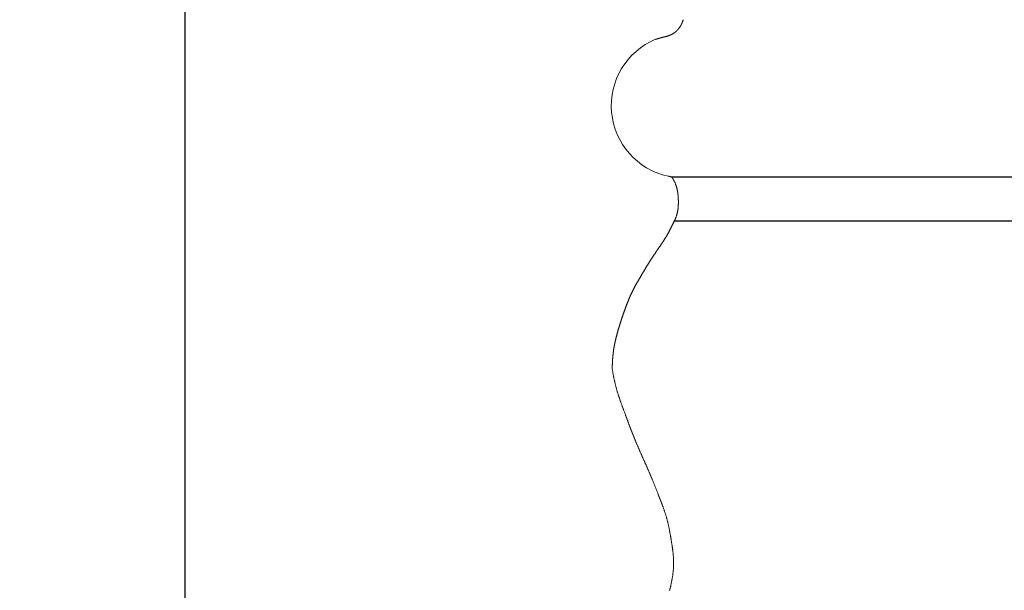
# Model space of a CAD drawing. Units: inches. Extents: x 0 to 25.3, y -0.8 to 40.1.
# Drawn here: x 15.6 to 19.1, y 30.7 to 32.7 of the extents above; entities that cross this region are included whole.
import ezdxf

# ---------------------------------------------------------------- set-up
doc = ezdxf.new("R2010")
doc.units = ezdxf.units.IN
doc.header["$MEASUREMENT"] = 0
doc.dimstyles.get("Standard").update_dxf_attribs({"dimscale": 3, "dimtxt": 0.18, "dimasz": 0.18, "dimexe": 0.18, "dimexo": 0.0625, "dimgap": 0.09, "dimtad": 0, "dimtih": 1, "dimtoh": 1, "dimdec": 4, "dimzin": 0, "dimdsep": 46, "dimlunit": 5, "dimtxsty": 'Standard', "dimblk": 'ARCHTICK', "dimcen": 0.09, "dimadec": 0, "dimazin": 0, "dimtfac": 1, "dimtdec": 4, "dimtofl": 0, "dimtmove": 0, "dimatfit": 3, "dimfxl": 1, "dimtolj": 1, "dimtzin": 0, "dimarcsym": 0})

# ---------------------------------------------------------------- blocks, each defined once
blk = doc.blocks.new('_ArchTick')
at = {"color": 0, "const_width": 0.15}
blk.add_lwpolyline([(-0.5, -0.5), (0.5, 0.5)], dxfattribs=at)
blk = doc.blocks.new('*D18')
at = {"color": 0, "lineweight": -2}
for p, q in [((17.4278, 38.7583), (15.6359, 38.7583)), ((16.1759, 38.7583), (16.1759, 24.7983)), ((16.1759, 9.7583), (16.1759, 23.7183)), ((17.959, 9.7583), (15.6359, 9.7583))]:
    blk.add_line(p, q, dxfattribs=at)
at = {"layer": 'Defpoints', "color": 0}
for p in [(17.6153, 38.7583), (16.1759, 9.7583), (18.1465, 9.7583)]:
    blk.add_point(p, dxfattribs=at)
at = {"color": 0, "lineweight": -2, "xscale": 0.5400000000000001, "yscale": 0.5400000000000001, "zscale": 0.5400000000000001}
for p, rotation in [((16.1759, 38.7583), 90), ((16.1759, 9.7583), 270)]:
    blk.add_blockref('_ArchTick', p, dxfattribs=dict(at, rotation=rotation))
at = {"color": 0, "insert": (16.1759, 24.2583), "char_height": 0.54, "attachment_point": 5}
blk.add_mtext('\\A1;29"', dxfattribs=at)

msp = doc.modelspace()

# ---------------------------------------------------------------- linework, layer by layer
for p, q in [((17.89372, 32.1221), (22.33404, 32.1221)), ((22.33404, 31.96585), (17.90468, 31.96585))]:
    msp.add_line(p, q)
at = {"lineweight": 5}
for points in [[(17.83883, 32.60738, 0), (17.83949, 32.60758, 0), (17.84015, 32.60778, 0), (17.84081, 32.60798, 0), (17.84146, 32.60818, 0), (17.84212, 32.60838, 0), (17.84278, 32.60858, 0), (17.84343, 32.60878, 0), (17.84409, 32.60898, 0), (17.84475, 32.60908, 0), (17.8454, 32.60928, 0), (17.84606, 32.60948, 0), (17.84672, 32.60968, 0), (17.84738, 32.60988, 0), (17.84803, 32.61008, 0), (17.84869, 32.61028, 0), (17.84935, 32.61048, 0), (17.85001, 32.61068, 0), (17.85066, 32.61078, 0), (17.85132, 32.61098, 0), (17.85198, 32.61118, 0), (17.85264, 32.61138, 0), (17.8533, 32.61158, 0), (17.85395, 32.61178, 0), (17.85461, 32.61198, 0), (17.85527, 32.61218, 0), (17.85593, 32.61228, 0), (17.85659, 32.61248, 0), (17.85725, 32.61268, 0), (17.85791, 32.61288, 0), (17.85857, 32.61308, 0), (17.85923, 32.61318, 0), (17.85989, 32.61338, 0), (17.86055, 32.61358, 0), (17.86121, 32.61378, 0), (17.86187, 32.61398, 0), (17.86253, 32.61408, 0), (17.86319, 32.61428, 0), (17.86385, 32.61448, 0), (17.86451, 32.61468, 0), (17.86517, 32.61488, 0), (17.86583, 32.61498, 0), (17.86649, 32.61518, 0), (17.86716, 32.61538, 0), (17.86782, 32.61548, 0), (17.86848, 32.61568, 0), (17.86914, 32.61588, 0), (17.86981, 32.61608, 0), (17.87047, 32.61618, 0), (17.87113, 32.61638, 0), (17.87179, 32.61658, 0), (17.87246, 32.61668, 0), (17.87312, 32.61688, 0), (17.87378, 32.61708, 0), (17.87444, 32.61728, 0), (17.8751, 32.61738, 0), (17.87576, 32.61758, 0), (17.87642, 32.61778, 0), (17.87708, 32.61798, 0), (17.87774, 32.61818, 0), (17.8784, 32.61838, 0), (17.87906, 32.61858, 0), (17.87971, 32.61868, 0), (17.88037, 32.61888, 0), (17.88102, 32.61908, 0), (17.88167, 32.61928, 0), (17.88233, 32.61958, 0), (17.88298, 32.61978, 0), (17.88363, 32.61998, 0), (17.88428, 32.62018, 0), (17.88492, 32.62038, 0), (17.88557, 32.62058, 0), (17.88621, 32.62088, 0), (17.88686, 32.62108, 0), (17.8875, 32.62138, 0), (17.88814, 32.62158, 0), (17.88878, 32.62188, 0), (17.88941, 32.62208, 0), (17.89005, 32.62238, 0), (17.89068, 32.62258, 0), (17.89131, 32.62288, 0), (17.89194, 32.62318, 0), (17.89257, 32.62348, 0), (17.89319, 32.62378, 0), (17.89381, 32.62408, 0), (17.89443, 32.62438, 0), (17.89505, 32.62468, 0), (17.89566, 32.62498, 0), (17.89627, 32.62528, 0), (17.89688, 32.62558, 0), (17.89749, 32.62588, 0), (17.89809, 32.62628, 0), (17.89869, 32.62658, 0), (17.89929, 32.62688, 0), (17.89988, 32.62728, 0), (17.90048, 32.62758, 0), (17.90106, 32.62798, 0), (17.90165, 32.62838, 0), (17.90223, 32.62868, 0), (17.90281, 32.62908, 0), (17.90338, 32.62948, 0), (17.90395, 32.62988, 0), (17.90452, 32.63018, 0), (17.90508, 32.63058, 0), (17.90564, 32.63098, 0), (17.90619, 32.63138, 0), (17.90675, 32.63178, 0), (17.90729, 32.63228, 0), (17.90783, 32.63268, 0), (17.90837, 32.63308, 0), (17.90891, 32.63348, 0), (17.90944, 32.63398, 0), (17.90996, 32.63438, 0), (17.91048, 32.63478, 0), (17.911, 32.63528, 0), (17.91151, 32.63568, 0), (17.91202, 32.63618, 0), (17.91252, 32.63668, 0), (17.91302, 32.63708, 0), (17.91352, 32.63758, 0), (17.91401, 32.63808, 0), (17.91449, 32.63858, 0), (17.91498, 32.63908, 0), (17.91545, 32.63958, 0), (17.91593, 32.64008, 0), (17.91639, 32.64058, 0), (17.91686, 32.64108, 0), (17.91732, 32.64158, 0), (17.91777, 32.64208, 0), (17.91822, 32.64258, 0), (17.91867, 32.64308, 0), (17.91911, 32.64368, 0), (17.91955, 32.64418, 0), (17.91998, 32.64468, 0), (17.92041, 32.64528, 0), (17.92083, 32.64578, 0), (17.92125, 32.64628, 0), (17.92167, 32.64688, 0), (17.92208, 32.64748, 0), (17.92248, 32.64798, 0), (17.92288, 32.64858, 0), (17.92328, 32.64908, 0), (17.92367, 32.64968, 0), (17.92406, 32.65028, 0), (17.92445, 32.65088, 0), (17.92483, 32.65138, 0), (17.9252, 32.65198, 0), (17.92557, 32.65258, 0), (17.92594, 32.65318, 0), (17.9263, 32.65378, 0), (17.92665, 32.65438, 0), (17.92701, 32.65498, 0), (17.92735, 32.65558, 0), (17.9277, 32.65618, 0), (17.92804, 32.65678, 0), (17.92837, 32.65738, 0), (17.9287, 32.65798, 0), (17.92902, 32.65858, 0), (17.92934, 32.65918, 0), (17.92966, 32.65988, 0), (17.92997, 32.66048, 0), (17.93028, 32.66108, 0), (17.93058, 32.66168, 0), (17.93088, 32.66238, 0), (17.93117, 32.66298, 0), (17.93145, 32.66358, 0), (17.93174, 32.66428, 0), (17.93201, 32.66488, 0), (17.93228, 32.66548, 0), (17.93255, 32.66618, 0), (17.93281, 32.66678, 0), (17.93307, 32.66748, 0), (17.93332, 32.66808, 0), (17.93356, 32.66878, 0), (17.9338, 32.66938, 0), (17.93403, 32.67008, 0), (17.93426, 32.67068, 0), (17.93449, 32.67138, 0), (17.9347, 32.67198, 0), (17.93491, 32.67268, 0), (17.93512, 32.67338, 0), (17.93532, 32.67398, 0), (17.93551, 32.67468, 0), (17.9357, 32.67538, 0), (17.93588, 32.67598, 0), (17.93606, 32.67668, 0)], [(17.68526, 31.44588, 0), (17.68531, 31.44718, 0), (17.68537, 31.44848, 0), (17.68543, 31.44978, 0), (17.68548, 31.45108, 0), (17.68554, 31.45238, 0), (17.6856, 31.45378, 0), (17.68566, 31.45508, 0), (17.68571, 31.45638, 0), (17.68577, 31.45768, 0), (17.68583, 31.45898, 0), (17.6859, 31.46028, 0), (17.68596, 31.46168, 0), (17.68602, 31.46298, 0), (17.68609, 31.46428, 0), (17.68616, 31.46558, 0), (17.68623, 31.46688, 0), (17.6863, 31.46818, 0), (17.68637, 31.46958, 0), (17.68644, 31.47088, 0), (17.68652, 31.47218, 0), (17.6866, 31.47348, 0), (17.68668, 31.47478, 0), (17.68676, 31.47608, 0), (17.68685, 31.47738, 0), (17.68694, 31.47868, 0), (17.68703, 31.48008, 0), (17.68712, 31.48138, 0), (17.68722, 31.48268, 0), (17.68732, 31.48398, 0), (17.68742, 31.48528, 0), (17.68753, 31.48658, 0), (17.68764, 31.48788, 0), (17.68775, 31.48918, 0), (17.68787, 31.49048, 0), (17.68799, 31.49178, 0), (17.68812, 31.49318, 0), (17.68824, 31.49448, 0), (17.68838, 31.49578, 0), (17.68851, 31.49708, 0), (17.68865, 31.49838, 0), (17.6888, 31.49968, 0), (17.68895, 31.50098, 0), (17.6891, 31.50228, 0), (17.68926, 31.50358, 0), (17.68943, 31.50488, 0), (17.6896, 31.50618, 0), (17.68977, 31.50748, 0), (17.68995, 31.50878, 0), (17.69013, 31.51008, 0), (17.69032, 31.51138, 0), (17.69052, 31.51268, 0), (17.69071, 31.51398, 0), (17.69092, 31.51528, 0), (17.69112, 31.51658, 0), (17.69134, 31.51788, 0), (17.69155, 31.51918, 0), (17.69177, 31.52048, 0), (17.692, 31.52178, 0), (17.69223, 31.52308, 0), (17.69246, 31.52438, 0), (17.6927, 31.52568, 0), (17.69295, 31.52688, 0), (17.69319, 31.52818, 0), (17.69344, 31.52948, 0), (17.6937, 31.53078, 0), (17.69396, 31.53208, 0), (17.69422, 31.53338, 0), (17.69449, 31.53468, 0), (17.69476, 31.53598, 0), (17.69503, 31.53728, 0), (17.69531, 31.53848, 0), (17.69559, 31.53978, 0), (17.69588, 31.54108, 0), (17.69617, 31.54238, 0), (17.69646, 31.54368, 0), (17.69676, 31.54498, 0), (17.69706, 31.54618, 0), (17.69736, 31.54748, 0), (17.69766, 31.54878, 0), (17.69797, 31.55008, 0), (17.69828, 31.55138, 0), (17.6986, 31.55258, 0), (17.69892, 31.55388, 0), (17.69924, 31.55518, 0), (17.69956, 31.55648, 0), (17.69989, 31.55778, 0), (17.70022, 31.55898, 0), (17.70055, 31.56028, 0), (17.70089, 31.56158, 0), (17.70122, 31.56288, 0), (17.70156, 31.56408, 0), (17.70191, 31.56538, 0), (17.70225, 31.56668, 0), (17.7026, 31.56798, 0), (17.70295, 31.56918, 0), (17.7033, 31.57048, 0), (17.70366, 31.57178, 0), (17.70401, 31.57298, 0), (17.70437, 31.57428, 0), (17.70473, 31.57558, 0), (17.7051, 31.57678, 0), (17.70546, 31.57808, 0), (17.70583, 31.57938, 0), (17.7062, 31.58058, 0), (17.70657, 31.58188, 0), (17.70694, 31.58318, 0), (17.70731, 31.58438, 0), (17.70769, 31.58568, 0), (17.70806, 31.58698, 0), (17.70844, 31.58818, 0), (17.70882, 31.58948, 0), (17.7092, 31.59068, 0), (17.70959, 31.59198, 0), (17.70997, 31.59328, 0), (17.71035, 31.59448, 0), (17.71074, 31.59578, 0), (17.71113, 31.59698, 0), (17.71152, 31.59828, 0), (17.71191, 31.59958, 0), (17.7123, 31.60078, 0), (17.71269, 31.60208, 0), (17.71309, 31.60328, 0), (17.71348, 31.60458, 0), (17.71388, 31.60578, 0), (17.71428, 31.60708, 0), (17.71467, 31.60828, 0), (17.71508, 31.60958, 0), (17.71548, 31.61078, 0), (17.71588, 31.61208, 0), (17.71628, 31.61338, 0), (17.71669, 31.61458, 0), (17.7171, 31.61588, 0), (17.71751, 31.61708, 0), (17.71792, 31.61838, 0), (17.71833, 31.61958, 0), (17.71874, 31.62078, 0), (17.71915, 31.62208, 0), (17.71957, 31.62328, 0), (17.71998, 31.62458, 0), (17.7204, 31.62578, 0), (17.72082, 31.62708, 0), (17.72124, 31.62828, 0), (17.72166, 31.62958, 0), (17.72209, 31.63078, 0), (17.72251, 31.63208, 0), (17.72294, 31.63328, 0), (17.72336, 31.63448, 0), (17.72379, 31.63578, 0), (17.72422, 31.63698, 0), (17.72465, 31.63828, 0), (17.72509, 31.63948, 0), (17.72552, 31.64078, 0), (17.72596, 31.64198, 0), (17.72639, 31.64318, 0), (17.72683, 31.64448, 0), (17.72727, 31.64568, 0), (17.72771, 31.64698, 0), (17.72816, 31.64818, 0), (17.7286, 31.64938, 0), (17.72904, 31.65068, 0), (17.72949, 31.65188, 0), (17.72994, 31.65308, 0), (17.73039, 31.65438, 0), (17.73084, 31.65558, 0), (17.73129, 31.65678, 0), (17.73175, 31.65808, 0), (17.7322, 31.65928, 0), (17.73266, 31.66058, 0), (17.73312, 31.66178, 0), (17.73358, 31.66298, 0), (17.73404, 31.66428, 0), (17.73451, 31.66548, 0), (17.73497, 31.66668, 0), (17.73544, 31.66788, 0), (17.73591, 31.66918, 0), (17.73638, 31.67038, 0), (17.73685, 31.67158, 0), (17.73733, 31.67288, 0), (17.73781, 31.67408, 0), (17.73828, 31.67528, 0), (17.73877, 31.67648, 0), (17.73925, 31.67778, 0), (17.73974, 31.67898, 0), (17.74022, 31.68018, 0), (17.74071, 31.68138, 0), (17.74121, 31.68268, 0), (17.7417, 31.68388, 0), (17.7422, 31.68508, 0), (17.7427, 31.68628, 0), (17.7432, 31.68748, 0), (17.7437, 31.68868, 0), (17.74421, 31.68998, 0), (17.74472, 31.69118, 0), (17.74523, 31.69238, 0), (17.74574, 31.69358, 0), (17.74626, 31.69478, 0), (17.74678, 31.69598, 0), (17.7473, 31.69718, 0), (17.74783, 31.69838, 0), (17.74836, 31.69958, 0), (17.74889, 31.70078, 0), (17.74942, 31.70198, 0), (17.74996, 31.70318, 0), (17.7505, 31.70438, 0), (17.75104, 31.70558, 0), (17.75158, 31.70678, 0), (17.75213, 31.70798, 0), (17.75268, 31.70918, 0), (17.75324, 31.71038, 0), (17.7538, 31.71158, 0), (17.75436, 31.71278, 0), (17.75492, 31.71398, 0), (17.75549, 31.71518, 0), (17.75606, 31.71638, 0), (17.75663, 31.71748, 0), (17.75721, 31.71868, 0), (17.75779, 31.71988, 0), (17.75838, 31.72108, 0), (17.75896, 31.72218, 0), (17.75955, 31.72338, 0), (17.76015, 31.72458, 0), (17.76075, 31.72578, 0), (17.76135, 31.72688, 0), (17.76195, 31.72808, 0), (17.76256, 31.72928, 0), (17.76317, 31.73038, 0), (17.76378, 31.73158, 0), (17.7644, 31.73278, 0), (17.76502, 31.73388, 0), (17.76564, 31.73508, 0), (17.76627, 31.73618, 0), (17.76689, 31.73738, 0), (17.76752, 31.73848, 0), (17.76816, 31.73968, 0), (17.76879, 31.74078, 0), (17.76943, 31.74198, 0), (17.77007, 31.74308, 0), (17.77071, 31.74428, 0), (17.77135, 31.74538, 0), (17.772, 31.74658, 0), (17.77265, 31.74768, 0), (17.77329, 31.74888, 0), (17.77395, 31.74998, 0), (17.7746, 31.75118, 0), (17.77525, 31.75228, 0), (17.77591, 31.75338, 0), (17.77656, 31.75458, 0), (17.77722, 31.75568, 0), (17.77788, 31.75688, 0), (17.77854, 31.75798, 0), (17.77921, 31.75908, 0), (17.77987, 31.76028, 0), (17.78053, 31.76138, 0), (17.7812, 31.76248, 0), (17.78186, 31.76368, 0), (17.78253, 31.76478, 0), (17.7832, 31.76588, 0), (17.78387, 31.76708, 0), (17.78454, 31.76818, 0), (17.7852, 31.76928, 0), (17.78587, 31.77048, 0), (17.78654, 31.77158, 0), (17.78721, 31.77268, 0), (17.78788, 31.77388, 0), (17.78855, 31.77498, 0), (17.78922, 31.77608, 0), (17.78989, 31.77728, 0), (17.79056, 31.77838, 0), (17.79123, 31.77948, 0), (17.7919, 31.78068, 0), (17.79258, 31.78178, 0), (17.79325, 31.78288, 0), (17.79392, 31.78408, 0), (17.79459, 31.78518, 0), (17.79526, 31.78628, 0), (17.79594, 31.78748, 0), (17.79661, 31.78858, 0), (17.79728, 31.78968, 0), (17.79796, 31.79088, 0), (17.79863, 31.79198, 0), (17.7993, 31.79308, 0), (17.79998, 31.79418, 0), (17.80066, 31.79538, 0), (17.80133, 31.79648, 0), (17.80201, 31.79758, 0), (17.80269, 31.79878, 0), (17.80337, 31.79988, 0), (17.80405, 31.80098, 0), (17.80473, 31.80208, 0), (17.80541, 31.80328, 0), (17.80609, 31.80438, 0), (17.80677, 31.80548, 0), (17.80746, 31.80658, 0), (17.80814, 31.80778, 0), (17.80883, 31.80888, 0), (17.80951, 31.80998, 0), (17.8102, 31.81108, 0), (17.81089, 31.81218, 0), (17.81158, 31.81338, 0), (17.81227, 31.81448, 0), (17.81296, 31.81558, 0), (17.81365, 31.81668, 0), (17.81435, 31.81778, 0), (17.81504, 31.81888, 0), (17.81574, 31.82008, 0), (17.81644, 31.82118, 0), (17.81714, 31.82228, 0), (17.81784, 31.82338, 0), (17.81854, 31.82448, 0), (17.81924, 31.82558, 0), (17.81995, 31.82668, 0), (17.82065, 31.82778, 0), (17.82136, 31.82888, 0), (17.82207, 31.82998, 0), (17.82278, 31.83118, 0), (17.82349, 31.83228, 0), (17.82421, 31.83338, 0), (17.82492, 31.83448, 0), (17.82564, 31.83558, 0), (17.82636, 31.83668, 0), (17.82708, 31.83778, 0), (17.8278, 31.83888, 0), (17.82852, 31.83998, 0), (17.82925, 31.84108, 0), (17.82998, 31.84208, 0), (17.83071, 31.84318, 0), (17.83144, 31.84428, 0), (17.83217, 31.84538, 0), (17.8329, 31.84648, 0), (17.83364, 31.84758, 0), (17.83437, 31.84868, 0), (17.83511, 31.84978, 0), (17.83585, 31.85088, 0), (17.83659, 31.85198, 0), (17.83733, 31.85298, 0), (17.83807, 31.85408, 0), (17.83881, 31.85518, 0), (17.83955, 31.85628, 0), (17.8403, 31.85738, 0), (17.84104, 31.85848, 0), (17.84178, 31.85958, 0), (17.84253, 31.86058, 0), (17.84327, 31.86168, 0), (17.84402, 31.86278, 0), (17.84477, 31.86388, 0), (17.84551, 31.86498, 0), (17.84626, 31.86608, 0), (17.847, 31.86708, 0), (17.84775, 31.86818, 0), (17.8485, 31.86928, 0), (17.84924, 31.87038, 0), (17.84999, 31.87148, 0), (17.85074, 31.87258, 0), (17.85148, 31.87358, 0), (17.85223, 31.87468, 0), (17.85297, 31.87578, 0), (17.85371, 31.87688, 0), (17.85446, 31.87798, 0), (17.8552, 31.87908, 0), (17.85594, 31.88018, 0), (17.85668, 31.88118, 0), (17.85742, 31.88228, 0), (17.85816, 31.88338, 0), (17.8589, 31.88448, 0), (17.85964, 31.88558, 0), (17.86037, 31.88668, 0), (17.86111, 31.88778, 0), (17.86184, 31.88888, 0), (17.86257, 31.88998, 0), (17.8633, 31.89108, 0), (17.86403, 31.89218, 0), (17.86475, 31.89328, 0), (17.86547, 31.89438, 0), (17.86619, 31.89548, 0), (17.86691, 31.89658, 0), (17.86763, 31.89768, 0), (17.86834, 31.89878, 0), (17.86905, 31.89988, 0), (17.86976, 31.90098, 0), (17.87047, 31.90208, 0), (17.87117, 31.90318, 0), (17.87187, 31.90428, 0), (17.87256, 31.90548, 0), (17.87326, 31.90658, 0), (17.87395, 31.90768, 0), (17.87463, 31.90878, 0), (17.87531, 31.90988, 0), (17.87599, 31.91108, 0), (17.87667, 31.91218, 0), (17.87734, 31.91328, 0), (17.878, 31.91448, 0), (17.87867, 31.91558, 0), (17.87932, 31.91668, 0), (17.87998, 31.91788, 0), (17.88063, 31.91898, 0), (17.88127, 31.92018, 0), (17.88191, 31.92128, 0), (17.88255, 31.92238, 0), (17.88318, 31.92358, 0), (17.88381, 31.92478, 0), (17.88443, 31.92588, 0), (17.88505, 31.92708, 0), (17.88566, 31.92818, 0), (17.88628, 31.92938, 0), (17.88689, 31.93048, 0), (17.88749, 31.93168, 0), (17.8881, 31.93288, 0), (17.8887, 31.93398, 0), (17.8893, 31.93518, 0), (17.8899, 31.93638, 0), (17.8905, 31.93758, 0), (17.89109, 31.93868, 0), (17.89169, 31.93988, 0), (17.89228, 31.94108, 0), (17.89288, 31.94228, 0), (17.89347, 31.94338, 0), (17.89407, 31.94458, 0), (17.89467, 31.94578, 0), (17.89526, 31.94698, 0), (17.89586, 31.94808, 0), (17.89646, 31.94928, 0), (17.89706, 31.95048, 0), (17.89766, 31.95168, 0), (17.89826, 31.95278, 0), (17.89886, 31.95398, 0), (17.89945, 31.95518, 0), (17.90005, 31.95638, 0), (17.90064, 31.95758, 0), (17.90124, 31.95868, 0), (17.90182, 31.95988, 0), (17.90241, 31.96108, 0), (17.90299, 31.96228, 0), (17.90357, 31.96348, 0), (17.90414, 31.96468, 0), (17.9047, 31.96588, 0), (17.90526, 31.96708, 0), (17.90582, 31.96828, 0), (17.90636, 31.96948, 0), (17.9069, 31.97068, 0), (17.90743, 31.97188, 0), (17.90795, 31.97308, 0), (17.90846, 31.97428, 0), (17.90897, 31.97548, 0), (17.90946, 31.97668, 0), (17.90994, 31.97788, 0), (17.91041, 31.97918, 0), (17.91087, 31.98038, 0), (17.91132, 31.98158, 0), (17.91176, 31.98278, 0), (17.91218, 31.98408, 0), (17.91259, 31.98528, 0), (17.91299, 31.98658, 0), (17.91337, 31.98778, 0), (17.91373, 31.98908, 0), (17.91409, 31.99028, 0), (17.91442, 31.99158, 0), (17.91475, 31.99288, 0), (17.91506, 31.99418, 0), (17.91536, 31.99538, 0), (17.91564, 31.99668, 0), (17.91591, 31.99798, 0), (17.91617, 31.99928, 0), (17.91642, 32.00058, 0), (17.91665, 32.00188, 0), (17.91687, 32.00318, 0), (17.91708, 32.00448, 0), (17.91728, 32.00578, 0), (17.91747, 32.00708, 0), (17.91764, 32.00838, 0), (17.91781, 32.00968, 0), (17.91796, 32.01098, 0), (17.9181, 32.01228, 0), (17.91824, 32.01358, 0), (17.91836, 32.01488, 0), (17.91847, 32.01628, 0), (17.91857, 32.01758, 0), (17.91867, 32.01888, 0), (17.91875, 32.02018, 0), (17.91882, 32.02158, 0), (17.91889, 32.02288, 0), (17.91895, 32.02418, 0), (17.91899, 32.02548, 0), (17.91903, 32.02688, 0), (17.91906, 32.02818, 0), (17.91909, 32.02948, 0), (17.9191, 32.03078, 0), (17.91911, 32.03218, 0), (17.91911, 32.03348, 0), (17.91911, 32.03478, 0), (17.91909, 32.03618, 0), (17.91908, 32.03748, 0), (17.91905, 32.03878, 0), (17.91902, 32.04008, 0), (17.91898, 32.04148, 0), (17.91893, 32.04278, 0), (17.91888, 32.04408, 0), (17.91883, 32.04538, 0), (17.91876, 32.04678, 0), (17.91869, 32.04808, 0), (17.91861, 32.04938, 0), (17.91853, 32.05068, 0), (17.91843, 32.05198, 0), (17.91833, 32.05328, 0), (17.91822, 32.05468, 0), (17.91811, 32.05598, 0), (17.91798, 32.05728, 0), (17.91785, 32.05858, 0), (17.91771, 32.05988, 0), (17.91756, 32.06118, 0), (17.9174, 32.06248, 0), (17.91723, 32.06378, 0), (17.91706, 32.06508, 0), (17.91687, 32.06638, 0), (17.91668, 32.06768, 0), (17.91648, 32.06898, 0), (17.91626, 32.07028, 0), (17.91604, 32.07158, 0), (17.91581, 32.07288, 0), (17.91557, 32.07418, 0), (17.91531, 32.07548, 0), (17.91505, 32.07678, 0), (17.91478, 32.07808, 0), (17.91449, 32.07928, 0), (17.9142, 32.08058, 0), (17.91389, 32.08188, 0), (17.91358, 32.08318, 0), (17.91325, 32.08448, 0), (17.9129, 32.08568, 0), (17.91254, 32.08698, 0), (17.91216, 32.08818, 0), (17.91177, 32.08948, 0), (17.91135, 32.09068, 0), (17.91091, 32.09198, 0), (17.91046, 32.09318, 0), (17.90999, 32.09438, 0), (17.9095, 32.09568, 0), (17.90901, 32.09688, 0), (17.9085, 32.09808, 0), (17.90799, 32.09928, 0), (17.90746, 32.10048, 0), (17.90694, 32.10168, 0), (17.90641, 32.10288, 0), (17.90588, 32.10408, 0)], [(17.90588, 32.10408, 0), (17.90582, 32.10418, 0), (17.90577, 32.10438, 0), (17.90572, 32.10448, 0), (17.90567, 32.10458, 0), (17.90562, 32.10468, 0), (17.90557, 32.10478, 0), (17.90551, 32.10488, 0), (17.90546, 32.10498, 0), (17.90541, 32.10508, 0), (17.90536, 32.10518, 0), (17.90531, 32.10528, 0), (17.90526, 32.10538, 0), (17.90521, 32.10548, 0), (17.90515, 32.10558, 0), (17.9051, 32.10568, 0), (17.90505, 32.10578, 0), (17.905, 32.10588, 0), (17.90495, 32.10598, 0), (17.9049, 32.10608, 0), (17.90484, 32.10618, 0), (17.90479, 32.10638, 0), (17.90474, 32.10648, 0), (17.90469, 32.10658, 0), (17.90464, 32.10668, 0), (17.90459, 32.10678, 0), (17.90453, 32.10688, 0), (17.90448, 32.10698, 0), (17.90443, 32.10708, 0), (17.90438, 32.10718, 0), (17.90433, 32.10728, 0), (17.90427, 32.10738, 0), (17.90422, 32.10748, 0), (17.90417, 32.10758, 0), (17.90412, 32.10768, 0), (17.90407, 32.10778, 0), (17.90402, 32.10788, 0), (17.90396, 32.10798, 0), (17.90391, 32.10808, 0), (17.90386, 32.10818, 0), (17.90381, 32.10828, 0), (17.90375, 32.10838, 0), (17.9037, 32.10858, 0), (17.90365, 32.10868, 0), (17.9036, 32.10878, 0), (17.90355, 32.10888, 0), (17.90349, 32.10898, 0), (17.90344, 32.10908, 0), (17.90339, 32.10918, 0), (17.90334, 32.10928, 0), (17.90328, 32.10938, 0), (17.90323, 32.10948, 0), (17.90318, 32.10958, 0), (17.90313, 32.10968, 0), (17.90307, 32.10978, 0), (17.90302, 32.10988, 0), (17.90297, 32.10998, 0), (17.90291, 32.11008, 0), (17.90286, 32.11018, 0), (17.90281, 32.11028, 0), (17.90276, 32.11038, 0), (17.9027, 32.11048, 0), (17.90265, 32.11058, 0), (17.9026, 32.11068, 0), (17.90254, 32.11078, 0), (17.90249, 32.11098, 0), (17.90244, 32.11108, 0), (17.90238, 32.11118, 0), (17.90233, 32.11128, 0), (17.90228, 32.11138, 0), (17.90222, 32.11148, 0), (17.90217, 32.11158, 0), (17.90212, 32.11168, 0), (17.90206, 32.11178, 0), (17.90201, 32.11188, 0), (17.90196, 32.11198, 0), (17.9019, 32.11208, 0), (17.90185, 32.11218, 0), (17.90179, 32.11228, 0), (17.90174, 32.11238, 0), (17.90169, 32.11248, 0), (17.90163, 32.11258, 0), (17.90158, 32.11268, 0), (17.90152, 32.11278, 0), (17.90147, 32.11288, 0), (17.90142, 32.11298, 0), (17.90136, 32.11308, 0), (17.90131, 32.11318, 0), (17.90125, 32.11328, 0), (17.9012, 32.11338, 0), (17.90114, 32.11348, 0), (17.90109, 32.11358, 0), (17.90103, 32.11368, 0), (17.90098, 32.11378, 0), (17.90092, 32.11398, 0), (17.90087, 32.11408, 0), (17.90081, 32.11418, 0), (17.90076, 32.11428, 0), (17.9007, 32.11438, 0), (17.90064, 32.11448, 0), (17.90059, 32.11458, 0), (17.90053, 32.11468, 0), (17.90048, 32.11478, 0), (17.90042, 32.11488, 0), (17.90036, 32.11498, 0), (17.90031, 32.11508, 0), (17.90025, 32.11518, 0), (17.90019, 32.11528, 0), (17.90014, 32.11538, 0), (17.90008, 32.11548, 0), (17.90002, 32.11558, 0), (17.89996, 32.11568, 0), (17.89991, 32.11578, 0), (17.89985, 32.11588, 0), (17.89979, 32.11598, 0), (17.89973, 32.11608, 0), (17.89968, 32.11618, 0), (17.89962, 32.11628, 0), (17.89956, 32.11638, 0), (17.8995, 32.11648, 0), (17.89944, 32.11658, 0), (17.89938, 32.11668, 0), (17.89932, 32.11678, 0), (17.89926, 32.11688, 0), (17.8992, 32.11698, 0), (17.89914, 32.11708, 0), (17.89908, 32.11718, 0), (17.89902, 32.11728, 0), (17.89896, 32.11738, 0), (17.8989, 32.11748, 0), (17.89884, 32.11758, 0), (17.89877, 32.11768, 0), (17.89871, 32.11778, 0), (17.89865, 32.11788, 0), (17.89858, 32.11798, 0), (17.89852, 32.11808, 0), (17.89845, 32.11818, 0), (17.89838, 32.11828, 0), (17.89832, 32.11838, 0), (17.89825, 32.11848, 0), (17.89818, 32.11858, 0), (17.89811, 32.11868, 0), (17.89804, 32.11878, 0), (17.89797, 32.11888, 0), (17.8979, 32.11898, 0), (17.89783, 32.11908, 0), (17.89775, 32.11918, 0), (17.89768, 32.11928, 0), (17.89761, 32.11928, 0), (17.89753, 32.11938, 0), (17.89745, 32.11948, 0), (17.89738, 32.11958, 0), (17.8973, 32.11968, 0), (17.89722, 32.11978, 0), (17.89714, 32.11988, 0), (17.89706, 32.11988, 0), (17.89697, 32.11998, 0), (17.89689, 32.12008, 0), (17.8968, 32.12018, 0), (17.89672, 32.12028, 0), (17.89663, 32.12038, 0), (17.89654, 32.12038, 0), (17.89645, 32.12048, 0), (17.89636, 32.12058, 0), (17.89627, 32.12068, 0), (17.89618, 32.12068, 0), (17.89609, 32.12078, 0), (17.89599, 32.12088, 0), (17.8959, 32.12088, 0), (17.8958, 32.12098, 0), (17.8957, 32.12108, 0), (17.89561, 32.12108, 0), (17.89551, 32.12118, 0), (17.89541, 32.12128, 0), (17.89531, 32.12128, 0), (17.89521, 32.12138, 0), (17.89511, 32.12138, 0), (17.89501, 32.12148, 0), (17.8949, 32.12158, 0), (17.8948, 32.12158, 0), (17.8947, 32.12168, 0), (17.89459, 32.12168, 0), (17.89449, 32.12178, 0), (17.89438, 32.12178, 0), (17.89428, 32.12188, 0), (17.89417, 32.12188, 0), (17.89406, 32.12198, 0), (17.89396, 32.12198, 0), (17.89385, 32.12208, 0), (17.89374, 32.12208, 0), (17.89363, 32.12218, 0), (17.89352, 32.12218, 0), (17.89342, 32.12228, 0), (17.89331, 32.12228, 0), (17.8932, 32.12228, 0), (17.89309, 32.12238, 0), (17.89298, 32.12238, 0), (17.89287, 32.12248, 0), (17.89275, 32.12248, 0), (17.89264, 32.12248, 0), (17.89253, 32.12258, 0), (17.89242, 32.12258, 0), (17.89231, 32.12258, 0), (17.8922, 32.12268, 0), (17.89208, 32.12268, 0), (17.89197, 32.12268, 0), (17.89186, 32.12278, 0), (17.89175, 32.12278, 0), (17.89163, 32.12278, 0), (17.89152, 32.12288, 0), (17.89141, 32.12288, 0), (17.89129, 32.12288, 0), (17.89118, 32.12288, 0), (17.89106, 32.12298, 0), (17.89095, 32.12298, 0), (17.89084, 32.12298, 0), (17.89072, 32.12308, 0), (17.89061, 32.12308, 0), (17.89049, 32.12308, 0), (17.89038, 32.12308, 0), (17.89026, 32.12318, 0), (17.89015, 32.12318, 0), (17.89003, 32.12318, 0), (17.88992, 32.12318, 0), (17.8898, 32.12328, 0), (17.88969, 32.12328, 0), (17.88957, 32.12328, 0), (17.88946, 32.12328, 0), (17.88935, 32.12338, 0), (17.88923, 32.12338, 0), (17.88912, 32.12338, 0), (17.889, 32.12338, 0), (17.88889, 32.12348, 0), (17.88877, 32.12348, 0), (17.88866, 32.12348, 0), (17.88854, 32.12348, 0), (17.88843, 32.12348, 0), (17.88831, 32.12358, 0), (17.8882, 32.12358, 0), (17.88808, 32.12358, 0), (17.88797, 32.12358, 0), (17.88785, 32.12368, 0), (17.88774, 32.12368, 0), (17.88762, 32.12368, 0), (17.88751, 32.12368, 0), (17.88739, 32.12378, 0), (17.88728, 32.12378, 0), (17.88716, 32.12378, 0), (17.88705, 32.12378, 0), (17.88694, 32.12378, 0), (17.88682, 32.12388, 0), (17.88671, 32.12388, 0), (17.88659, 32.12388, 0), (17.88648, 32.12388, 0), (17.88636, 32.12398, 0), (17.88625, 32.12398, 0), (17.88613, 32.12398, 0), (17.88602, 32.12398, 0), (17.8859, 32.12398, 0), (17.88579, 32.12408, 0), (17.88567, 32.12408, 0), (17.88556, 32.12408, 0), (17.88544, 32.12408, 0), (17.88533, 32.12418, 0), (17.88521, 32.12418, 0), (17.8851, 32.12418, 0), (17.88498, 32.12418, 0), (17.88487, 32.12418, 0), (17.88475, 32.12428, 0), (17.88464, 32.12428, 0), (17.88452, 32.12428, 0), (17.88441, 32.12428, 0), (17.8843, 32.12438, 0), (17.88418, 32.12438, 0), (17.88407, 32.12438, 0), (17.88395, 32.12438, 0), (17.88384, 32.12438, 0), (17.88372, 32.12448, 0), (17.88361, 32.12448, 0), (17.88349, 32.12448, 0), (17.88338, 32.12448, 0), (17.88326, 32.12458, 0), (17.88315, 32.12458, 0), (17.88303, 32.12458, 0), (17.88292, 32.12458, 0), (17.8828, 32.12458, 0), (17.88269, 32.12468, 0), (17.88257, 32.12468, 0)], [(17.68526, 31.44588, 0), (17.68562, 31.44378, 0), (17.68598, 31.44168, 0), (17.68634, 31.43958, 0), (17.68671, 31.43758, 0), (17.68707, 31.43548, 0), (17.68744, 31.43338, 0), (17.68781, 31.43128, 0), (17.68818, 31.42928, 0), (17.68855, 31.42718, 0), (17.68893, 31.42508, 0), (17.68931, 31.42308, 0), (17.6897, 31.42098, 0), (17.69009, 31.41888, 0), (17.69048, 31.41688, 0), (17.69089, 31.41478, 0), (17.69129, 31.41268, 0), (17.69171, 31.41068, 0), (17.69213, 31.40858, 0), (17.69255, 31.40658, 0), (17.69299, 31.40448, 0), (17.69343, 31.40238, 0), (17.69388, 31.40038, 0), (17.69434, 31.39828, 0), (17.69481, 31.39628, 0), (17.69528, 31.39418, 0), (17.69577, 31.39218, 0), (17.69627, 31.39018, 0), (17.69677, 31.38808, 0), (17.69729, 31.38608, 0), (17.69781, 31.38408, 0), (17.69835, 31.38198, 0), (17.69889, 31.37998, 0), (17.69944, 31.37798, 0), (17.7, 31.37588, 0), (17.70056, 31.37388, 0), (17.70114, 31.37188, 0), (17.70172, 31.36988, 0), (17.70231, 31.36788, 0), (17.70291, 31.36588, 0), (17.70351, 31.36378, 0), (17.70413, 31.36178, 0), (17.70474, 31.35978, 0), (17.70537, 31.35778, 0), (17.706, 31.35578, 0), (17.70664, 31.35378, 0), (17.70728, 31.35178, 0), (17.70793, 31.34978, 0), (17.70859, 31.34778, 0), (17.70925, 31.34578, 0), (17.70992, 31.34378, 0), (17.71059, 31.34178, 0), (17.71127, 31.33978, 0), (17.71195, 31.33778, 0), (17.71263, 31.33578, 0), (17.71332, 31.33388, 0), (17.71402, 31.33188, 0), (17.71472, 31.32988, 0), (17.71542, 31.32788, 0), (17.71613, 31.32588, 0), (17.71684, 31.32388, 0), (17.71755, 31.32188, 0), (17.71826, 31.31998, 0), (17.71898, 31.31798, 0), (17.7197, 31.31598, 0), (17.72043, 31.31398, 0), (17.72115, 31.31198, 0), (17.72188, 31.31008, 0), (17.72261, 31.30808, 0), (17.72334, 31.30608, 0), (17.72408, 31.30408, 0), (17.72481, 31.30218, 0), (17.72555, 31.30018, 0), (17.72628, 31.29818, 0), (17.72702, 31.29618, 0), (17.72776, 31.29428, 0), (17.7285, 31.29228, 0), (17.72923, 31.29028, 0), (17.72997, 31.28828, 0), (17.73071, 31.28638, 0), (17.73145, 31.28438, 0), (17.73219, 31.28238, 0), (17.73292, 31.28038, 0), (17.73366, 31.27848, 0), (17.73439, 31.27648, 0), (17.73513, 31.27448, 0), (17.73586, 31.27248, 0), (17.73659, 31.27058, 0), (17.73732, 31.26858, 0), (17.73806, 31.26658, 0), (17.73879, 31.26458, 0), (17.73952, 31.26268, 0), (17.74025, 31.26068, 0), (17.74098, 31.25868, 0), (17.74171, 31.25668, 0), (17.74244, 31.25478, 0), (17.74317, 31.25278, 0), (17.7439, 31.25078, 0), (17.74464, 31.24878, 0), (17.74537, 31.24688, 0), (17.74611, 31.24488, 0), (17.74684, 31.24288, 0), (17.74758, 31.24098, 0), (17.74832, 31.23898, 0), (17.74906, 31.23698, 0), (17.7498, 31.23508, 0), (17.75055, 31.23308, 0), (17.75129, 31.23108, 0), (17.75204, 31.22918, 0), (17.75279, 31.22718, 0), (17.75354, 31.22518, 0), (17.7543, 31.22328, 0), (17.75505, 31.22128, 0), (17.75582, 31.21938, 0), (17.75658, 31.21738, 0), (17.75734, 31.21538, 0), (17.75811, 31.21348, 0), (17.75889, 31.21148, 0), (17.75966, 31.20958, 0), (17.76044, 31.20758, 0), (17.76123, 31.20568, 0), (17.76201, 31.20368, 0), (17.7628, 31.20178, 0), (17.7636, 31.19978, 0), (17.7644, 31.19788, 0), (17.7652, 31.19588, 0), (17.76601, 31.19398, 0), (17.76682, 31.19208, 0), (17.76763, 31.19008, 0), (17.76844, 31.18818, 0), (17.76926, 31.18628, 0), (17.77008, 31.18428, 0), (17.77091, 31.18238, 0), (17.77174, 31.18038, 0), (17.77257, 31.17848, 0), (17.7734, 31.17658, 0), (17.77423, 31.17468, 0), (17.77507, 31.17268, 0), (17.77591, 31.17078, 0), (17.77675, 31.16888, 0), (17.77759, 31.16688, 0), (17.77843, 31.16498, 0), (17.77928, 31.16308, 0), (17.78013, 31.16118, 0), (17.78097, 31.15918, 0), (17.78182, 31.15728, 0), (17.78267, 31.15538, 0), (17.78353, 31.15348, 0), (17.78438, 31.15148, 0), (17.78523, 31.14958, 0), (17.78608, 31.14768, 0), (17.78694, 31.14578, 0), (17.78779, 31.14378, 0), (17.78865, 31.14188, 0), (17.7895, 31.13998, 0), (17.79036, 31.13808, 0), (17.79121, 31.13618, 0), (17.79207, 31.13418, 0), (17.79292, 31.13228, 0), (17.79378, 31.13038, 0), (17.79463, 31.12848, 0), (17.79548, 31.12648, 0), (17.79634, 31.12458, 0), (17.79719, 31.12268, 0), (17.79804, 31.12078, 0), (17.7989, 31.11878, 0), (17.79975, 31.11688, 0), (17.8006, 31.11498, 0), (17.80145, 31.11308, 0), (17.8023, 31.11118, 0), (17.80315, 31.10918, 0), (17.804, 31.10728, 0), (17.80485, 31.10538, 0), (17.8057, 31.10348, 0), (17.80654, 31.10148, 0), (17.80739, 31.09958, 0), (17.80823, 31.09768, 0), (17.80907, 31.09568, 0), (17.80992, 31.09378, 0), (17.81076, 31.09188, 0), (17.8116, 31.08998, 0), (17.81243, 31.08798, 0), (17.81327, 31.08608, 0), (17.8141, 31.08418, 0), (17.81494, 31.08218, 0), (17.81577, 31.08028, 0), (17.8166, 31.07838, 0), (17.81743, 31.07638, 0), (17.81825, 31.07448, 0), (17.81908, 31.07258, 0), (17.8199, 31.07058, 0), (17.82072, 31.06868, 0), (17.82154, 31.06678, 0), (17.82236, 31.06478, 0), (17.82317, 31.06288, 0), (17.82399, 31.06098, 0), (17.8248, 31.05898, 0), (17.82561, 31.05708, 0), (17.82641, 31.05508, 0), (17.82722, 31.05318, 0), (17.82802, 31.05128, 0), (17.82882, 31.04928, 0), (17.82961, 31.04738, 0), (17.83041, 31.04538, 0), (17.8312, 31.04348, 0), (17.832, 31.04148, 0), (17.83279, 31.03958, 0), (17.83358, 31.03758, 0), (17.83436, 31.03568, 0), (17.83515, 31.03368, 0), (17.83593, 31.03178, 0), (17.83671, 31.02978, 0), (17.8375, 31.02788, 0), (17.83828, 31.02588, 0), (17.83905, 31.02398, 0), (17.83983, 31.02198, 0), (17.84061, 31.02008, 0), (17.84138, 31.01808, 0), (17.84216, 31.01608, 0), (17.84293, 31.01418, 0), (17.8437, 31.01218, 0), (17.84447, 31.01028, 0), (17.84524, 31.00828, 0), (17.84601, 31.00638, 0), (17.84678, 31.00438, 0), (17.84755, 31.00238, 0), (17.84832, 31.00048, 0), (17.84908, 30.99848, 0), (17.84985, 30.99658, 0), (17.85061, 30.99458, 0), (17.85138, 30.99258, 0), (17.85215, 30.99068, 0), (17.85291, 30.98868, 0), (17.85368, 30.98678, 0), (17.85444, 30.98478, 0), (17.8552, 30.98278, 0), (17.85597, 30.98088, 0), (17.85673, 30.97888, 0), (17.85749, 30.97688, 0), (17.85824, 30.97498, 0), (17.859, 30.97298, 0), (17.85975, 30.97098, 0), (17.8605, 30.96908, 0), (17.86125, 30.96708, 0), (17.86199, 30.96508, 0), (17.86273, 30.96318, 0), (17.86346, 30.96118, 0), (17.86419, 30.95918, 0), (17.86492, 30.95718, 0), (17.86564, 30.95528, 0), (17.86635, 30.95328, 0), (17.86706, 30.95128, 0), (17.86776, 30.94928, 0), (17.86846, 30.94728, 0), (17.86915, 30.94528, 0), (17.86983, 30.94338, 0), (17.87051, 30.94138, 0), (17.87117, 30.93938, 0), (17.87184, 30.93738, 0), (17.87249, 30.93538, 0), (17.87313, 30.93338, 0), (17.87377, 30.93138, 0), (17.87439, 30.92938, 0), (17.87501, 30.92738, 0), (17.87561, 30.92538, 0), (17.87621, 30.92328, 0), (17.8768, 30.92128, 0), (17.87737, 30.91928, 0), (17.87794, 30.91728, 0), (17.8785, 30.91528, 0), (17.87905, 30.91318, 0), (17.87959, 30.91118, 0), (17.88011, 30.90918, 0), (17.88064, 30.90708, 0), (17.88115, 30.90508, 0), (17.88165, 30.90308, 0), (17.88215, 30.90098, 0), (17.88263, 30.89898, 0), (17.88311, 30.89688, 0), (17.88358, 30.89488, 0), (17.88405, 30.89278, 0), (17.8845, 30.89078, 0), (17.88495, 30.88868, 0), (17.8854, 30.88668, 0), (17.88583, 30.88458, 0), (17.88626, 30.88258, 0), (17.88668, 30.88048, 0), (17.8871, 30.87838, 0), (17.88751, 30.87638, 0), (17.88791, 30.87428, 0), (17.88831, 30.87218, 0), (17.8887, 30.87018, 0), (17.88909, 30.86808, 0), (17.88948, 30.86598, 0), (17.88985, 30.86398, 0), (17.89023, 30.86188, 0), (17.89059, 30.85978, 0), (17.89096, 30.85768, 0), (17.89132, 30.85558, 0), (17.89167, 30.85358, 0), (17.89203, 30.85148, 0), (17.89237, 30.84938, 0), (17.89272, 30.84728, 0), (17.89306, 30.84518, 0), (17.8934, 30.84318, 0), (17.89373, 30.84108, 0), (17.89407, 30.83898, 0), (17.8944, 30.83688, 0), (17.89473, 30.83478, 0), (17.89505, 30.83268, 0), (17.89538, 30.83058, 0), (17.8957, 30.82858, 0), (17.89602, 30.82648, 0), (17.89633, 30.82438, 0), (17.89664, 30.82228, 0), (17.89695, 30.82018, 0), (17.89726, 30.81808, 0), (17.89756, 30.81598, 0), (17.89785, 30.81388, 0), (17.89814, 30.81178, 0), (17.89842, 30.80968, 0), (17.8987, 30.80768, 0), (17.89897, 30.80558, 0), (17.89923, 30.80348, 0), (17.89948, 30.80138, 0), (17.89973, 30.79928, 0), (17.89997, 30.79718, 0), (17.9002, 30.79508, 0), (17.90042, 30.79298, 0), (17.90062, 30.79088, 0), (17.90082, 30.78878, 0), (17.90101, 30.78668, 0), (17.90119, 30.78458, 0), (17.90135, 30.78248, 0), (17.90151, 30.78038, 0), (17.90165, 30.77828, 0), (17.90178, 30.77618, 0), (17.90189, 30.77408, 0), (17.90199, 30.77208, 0), (17.90208, 30.76998, 0), (17.90215, 30.76788, 0), (17.90221, 30.76578, 0), (17.90225, 30.76368, 0), (17.90228, 30.76158, 0), (17.90229, 30.75948, 0), (17.90228, 30.75738, 0), (17.90226, 30.75528, 0), (17.90222, 30.75318, 0), (17.90216, 30.75108, 0), (17.90209, 30.74898, 0), (17.902, 30.74688, 0), (17.9019, 30.74478, 0), (17.90178, 30.74268, 0), (17.90165, 30.74058, 0), (17.9015, 30.73848, 0), (17.90134, 30.73638, 0), (17.90116, 30.73428, 0), (17.90097, 30.73218, 0), (17.90076, 30.73008, 0), (17.90055, 30.72798, 0), (17.90031, 30.72588, 0), (17.90007, 30.72378, 0), (17.89981, 30.72168, 0), (17.89954, 30.71958, 0), (17.89926, 30.71748, 0), (17.89897, 30.71548, 0), (17.89866, 30.71338, 0), (17.89835, 30.71128, 0), (17.89802, 30.70918, 0), (17.89768, 30.70708, 0), (17.89733, 30.70498, 0), (17.89697, 30.70288, 0), (17.8966, 30.70088, 0), (17.89622, 30.69878, 0), (17.89583, 30.69668, 0), (17.89543, 30.69458, 0), (17.89502, 30.69258, 0), (17.8946, 30.69048, 0), (17.89418, 30.68838, 0), (17.89374, 30.68638, 0), (17.8933, 30.68428, 0), (17.89285, 30.68218, 0), (17.89239, 30.68018, 0), (17.89193, 30.67808, 0), (17.89145, 30.67608, 0), (17.89097, 30.67398, 0), (17.89048, 30.67188, 0), (17.88999, 30.66988, 0), (17.88949, 30.66788, 0), (17.88898, 30.66578, 0), (17.88846, 30.66378, 0), (17.88793, 30.66168, 0)]]:
    msp.add_polyline3d(points, dxfattribs=at)
msp.add_arc((17.93608, 32.37287), 0.25391, 112.51939, 257.83465, dxfattribs=at)

# ---------------------------------------------------------------- dimensions: what is measured, and where the dimension line sits
dim = msp.add_linear_dim(base=(16.17592, 9.75835), p1=(17.61529, 38.75835), p2=(18.14654, 9.75835), angle=90, dimstyle='Standard', override={"dimpost": '"'})
dim.commit()
dim.dimension.update_dxf_attribs({"geometry": '*D18', "text_midpoint": (16.17592, 24.25835)})

doc.saveas('drawing.dxf')
